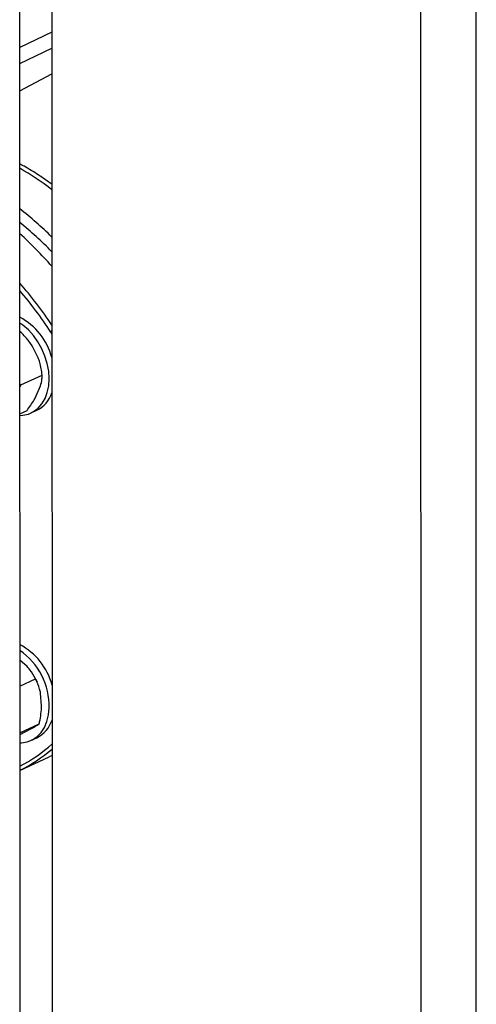
# Model space of a CAD drawing. Units: millimetres. Extents: x 4 to 416, y 4 to 293.
# Drawn here: x 327 to 332, y 190 to 203 of the extents above; entities that cross this region are included whole.
import ezdxf

# ---------------------------------------------------------------- set-up
doc = ezdxf.new("R2010")
doc.units = ezdxf.units.MM

msp = doc.modelspace()

# ---------------------------------------------------------------- linework, layer by layer
at = {"color": 7, "linetype": 'Continuous', "lineweight": 25}
for p, q in [((326.616, 188.727), (326.611, 208.129)), ((327.014, 207.964), (327.019, 188.909)), ((331.647, 206.624), (331.652, 186.866)), ((332.347, 186.866), (332.343, 206.624)), ((326.613, 201.635), (327.016, 201.849)), ((326.624, 198.61), (326.613, 198.617)), ((326.613, 198.605), (326.624, 198.61)), ((326.999, 198.613), (327.016, 198.586)), ((326.844, 198.287), (326.768, 198.438)), ((326.626, 197.947), (326.894, 198.071)), ((326.613, 197.96), (326.626, 197.947)), ((326.626, 197.947), (326.613, 197.928)), ((326.819, 197.809), (326.873, 197.934)), ((326.614, 197.585), (326.704, 197.627)), ((326.756, 197.596), (326.826, 197.629)), ((326.706, 194.413), (326.614, 194.493)), ((326.614, 194.169), (326.81, 194.26)), ((326.813, 194.254), (326.812, 194.257)), ((326.813, 194.254), (326.829, 194.221)), ((326.829, 194.219), (326.829, 194.221)), ((326.887, 193.919), (326.874, 194.078)), ((326.614, 193.58), (326.856, 193.693)), ((326.663, 193.586), (326.768, 193.642)), ((326.757, 193.489), (326.827, 193.521)), ((326.615, 193.111), (326.983, 193.282)), ((327.018, 193.299), (326.983, 193.282))]:
    msp.add_line(p, q, dxfattribs=at)
at = {"color": 8, "linetype": 'Continuous', "lineweight": 25}
for p, q in [((327.015, 202.374), (326.612, 202.18)), ((326.613, 201.98), (327.015, 202.173)), ((327.016, 198.624), (326.999, 198.613))]:
    msp.add_line(p, q, dxfattribs=at)
at = {"color": 7, "linetype": 'Continuous', "lineweight": 25, "flags": 128}
for points in [[(326.614, 197.565), (326.651, 197.567), (326.721, 197.582), (326.785, 197.612), (326.842, 197.654), (326.891, 197.709), (326.93, 197.776), (326.958, 197.852), (326.976, 197.936), (326.982, 198.026), (326.976, 198.119), (326.958, 198.215), (326.929, 198.309), (326.89, 198.401), (326.841, 198.488), (326.784, 198.568), (326.72, 198.638), (326.65, 198.699), (326.613, 198.724)], [(326.615, 193.458), (326.634, 193.458), (326.705, 193.47), (326.771, 193.495), (326.83, 193.535), (326.88, 193.587), (326.922, 193.651), (326.953, 193.725), (326.974, 193.807), (326.982, 193.895)]]:
    msp.add_lwpolyline(points, dxfattribs=at)
at = {"color": 8, "linetype": 'Continuous', "lineweight": 25}
msp.add_arc((324.62, 197.236), 3.966, 52.8382, 59.8392, dxfattribs=at)
at = {"color": 7, "linetype": 'Continuous', "lineweight": 25}
for centre, radius, start, end in [((323.828, 196.578), 4.534, 45.3294, 52.1111), ((323.849, 196.539), 4.417, 44.1982, 51.2682), ((323.391, 196.256), 4.822, 41.2646, 48.081), ((322.605, 195.738), 5.312, 33.8566, 41.0138), ((322.581, 195.721), 5.281, 33.2083, 40.2147), ((326.228, 198.076), 0.817, 15.1699, 61.8453), ((326.655, 197.969), 0.381, 296.636, 341.528), ((326.225, 193.965), 0.822, 15.309, 61.7061), ((326.122, 193.911), 0.86, 358.9286, 55.1148), ((326.659, 193.859), 0.378, 296.4225, 341.7416), ((325.655, 194.961), 2.039, 298.0866, 311.9465), ((325.699, 194.944), 2.048, 296.5653, 310.0848)]:
    msp.add_arc(centre, radius, start, end, dxfattribs=at)
for points, knots in [([(327.016, 200.466), (326.959, 200.505), (326.844, 200.585), (326.709, 200.668), (326.631, 200.709), (326.613, 200.718)], [0, 0, 0, 0, 0.427794, 0.870169, 1, 1, 1, 1]), ([(326.768, 198.438), (326.741, 198.476), (326.697, 198.538), (326.644, 198.59), (326.624, 198.61)], [0, 0, 0, 0, 0.6131562, 1, 1, 1, 1]), ([(326.894, 198.071), (326.886, 198.124), (326.875, 198.196), (326.851, 198.268), (326.844, 198.287)], [0, 0, 0, 0, 0.735438, 1, 1, 1, 1]), ([(326.873, 197.934), (326.88, 197.964), (326.893, 198.014), (326.894, 198.055), (326.894, 198.071)], [0, 0, 0, 0, 0.613156, 1, 1, 1, 1]), ([(326.704, 197.627), (326.735, 197.672), (326.778, 197.733), (326.811, 197.793), (326.819, 197.809)], [0, 0, 0, 0, 0.735439, 1, 1, 1, 1]), ([(326.81, 194.26), (326.789, 194.298), (326.761, 194.35), (326.718, 194.4), (326.706, 194.413)], [0, 0, 0, 0, 0.7354393, 1, 1, 1, 1]), ([(326.874, 194.078), (326.87, 194.096), (326.855, 194.162), (326.829, 194.218), (326.81, 194.26)], [0, 0, 0, 0, 0.263335, 1, 1, 1, 1]), ([(326.856, 193.693), (326.858, 193.702), (326.867, 193.744), (326.881, 193.82), (326.885, 193.886), (326.887, 193.919)], [0, 0, 0, 0, 0.129163, 0.560803, 1, 1, 1, 1]), ([(326.614, 193.56), (326.616, 193.561), (326.633, 193.57), (326.649, 193.578), (326.663, 193.586)], [0, 0, 0, 0, 0.065488, 1, 1, 1, 1]), ([(326.768, 193.642), (326.79, 193.654), (326.826, 193.674), (326.848, 193.688), (326.856, 193.693)], [0, 0, 0, 0, 0.613156, 1, 1, 1, 1])]:
    msp.add_open_spline(points, degree=3, knots=knots, dxfattribs=at)

doc.saveas('drawing.dxf')
